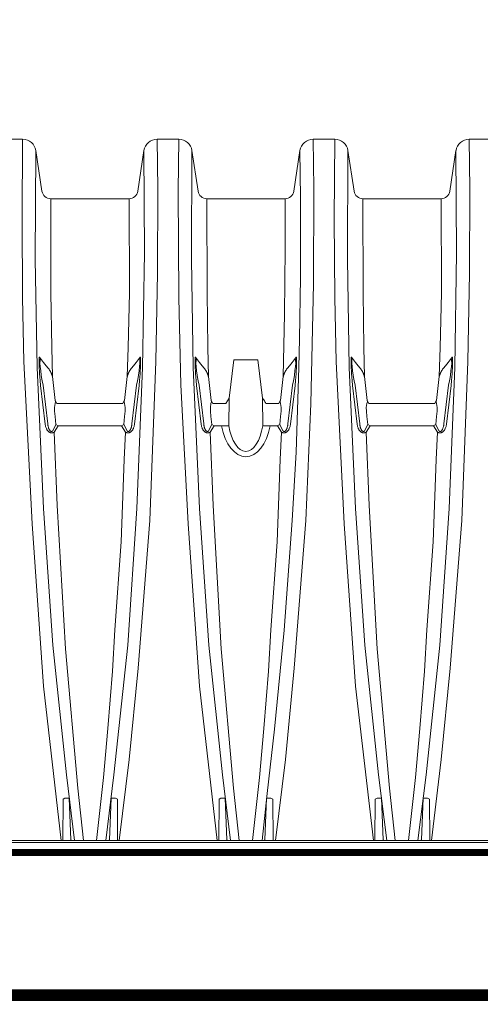
# Model space of a CAD drawing. Units: feet. Extents: x -54.2 to 34.2, y -1.5 to 27.6.
# Drawn here: x 11.2 to 11.6, y 8.4 to 9.4 of the extents above; entities that cross this region are included whole.
import ezdxf
from ezdxf import colors
from ezdxf.entities.mleader import LeaderData, LeaderLine
from ezdxf.enums import TextEntityAlignment as Align
from ezdxf.math import Vec2, Vec3

# ---------------------------------------------------------------- set-up
doc = ezdxf.new("R2010")
doc.units = ezdxf.units.FT
doc.header["$MEASUREMENT"] = 0
for name, color, linetype, lineweight in [('UGD - DETAIL 4', 7, 'Continuous', 18), ('UGD - DETAIL 5', 7, 'Continuous', 25), ('UGD - DETAIL TEXT', 7, 'Continuous', 15)]:
    doc.layers.add(name, color=color, linetype=linetype, lineweight=lineweight)
doc.styles.add('UGD_Standard', font='arial.ttf')

# ---------------------------------------------------------------- blocks, each defined once
blk = doc.blocks.new('sub_iso740_ipHALF')
at = {"layer": 'UGD - DETAIL 4'}
for p, q in [((5.5552, -4.3069), (5.6308, -4.3069)), ((6.1026, -4.3069), (6.1782, -4.3069)), ((6.65, -4.3069), (6.7256, -4.3069)), ((7.1974, -4.3069), (7.2731, -4.3069)), ((5.6772, -4.3468), (5.6986, -4.4887)), ((6.0348, -4.4887), (6.0562, -4.3468)), ((6.2246, -4.3468), (6.246, -4.4887)), ((6.5822, -4.4887), (6.6036, -4.3468)), ((6.7721, -4.3468), (6.7935, -4.4887)), ((7.1296, -4.4887), (7.151, -4.3468)), ((6.0039, -4.5153), (5.7295, -4.5153)), ((6.2769, -4.5153), (6.5513, -4.5153)), ((6.8244, -4.5153), (7.0987, -4.5153)), ((1.9737, -6.7653), (9.0837, -6.7653))]:
    blk.add_line(p, q, dxfattribs=at)
for points in [[(5.7663, -6.7653), (5.7041, -6.2241), (5.6638, -5.6548), (5.6355, -5.0861), (5.6307, -4.8629), (5.6286, -4.5853), (5.6308, -4.3069)], [(5.9699, -6.7653), (6.0047, -6.4806), (6.0356, -6.1608), (6.0766, -5.6433), (6.0979, -5.0861), (6.1034, -4.7768), (6.1045, -4.4824), (6.1026, -4.3069)], [(6.3135, -6.7653), (6.2513, -6.2241), (6.2111, -5.6548), (6.1853, -5.1672), (6.1781, -4.8629), (6.1763, -4.4874), (6.1782, -4.3069)], [(6.5175, -6.7653), (6.5523, -6.4806), (6.5833, -6.1608), (6.6242, -5.6433), (6.6423, -5.2344), (6.6508, -4.8135), (6.6519, -4.4797), (6.65, -4.3069)], [(6.8612, -6.7653), (6.799, -6.2241), (6.7587, -5.6548), (6.7303, -5.0861), (6.7255, -4.8629), (6.7235, -4.5853), (6.7256, -4.3069)], [(7.0647, -6.7653), (7.0995, -6.4806), (7.1305, -6.1608), (7.1714, -5.6433), (7.1928, -5.0861), (7.1982, -4.7768), (7.1993, -4.4824), (7.1974, -4.3069)], [(5.6772, -4.3468), (5.6752, -4.727), (5.6817, -5.1071), (5.704, -5.6008), (5.7363, -6.08), (5.7846, -6.5348), (5.813, -6.7653)], [(6.0562, -4.3468), (6.0583, -4.7047), (6.0517, -5.1071), (6.0317, -5.6008), (5.9994, -6.08), (5.951, -6.5348), (5.9226, -6.7653)], [(6.2246, -4.3468), (6.2226, -4.727), (6.2291, -5.1071), (6.2512, -5.6008), (6.2835, -6.08), (6.3318, -6.5348), (6.3602, -6.7653)], [(6.6036, -4.3468), (6.6055, -4.5127), (6.6051, -4.7914), (6.6017, -5.0064), (6.5991, -5.1071), (6.5902, -5.4035), (6.5763, -5.6435), (6.5487, -6.0278), (6.5142, -6.3743), (6.4884, -6.5997), (6.4708, -6.7653)], [(6.7721, -4.3468), (6.7701, -4.727), (6.7765, -5.1071), (6.7988, -5.6008), (6.8311, -6.08), (6.8795, -6.5348), (6.9079, -6.7653)], [(7.151, -4.3468), (7.1532, -4.7047), (7.1465, -5.1071), (7.1265, -5.6008), (7.0942, -6.08), (7.0459, -6.5348), (7.0175, -6.7653)], [(5.7295, -4.5153), (5.7301, -4.8447), (5.733, -5.0366), (5.7351, -5.1388)], [(6.0047, -4.5153), (6.0057, -4.8447), (6.0008, -5.0366), (5.9979, -5.1388)], [(6.2769, -4.5153), (6.2776, -4.8447), (6.2804, -5.0366), (6.2823, -5.1388)], [(6.5451, -5.1388), (6.5497, -4.9197), (6.5516, -4.691), (6.5513, -4.5153)], [(6.8244, -4.5153), (6.825, -4.8447), (6.8279, -5.0366), (6.8295, -5.1388)], [(7.0995, -4.5153), (7.1005, -4.8447), (7.0956, -5.0366), (7.0923, -5.1388)], [(5.693, -5.0757), (5.6919, -5.0728), (5.6909, -5.0711), (5.6901, -5.0703), (5.6888, -5.0722), (5.6886, -5.0763), (5.6884, -5.0993), (5.6901, -5.1287), (5.6923, -5.153), (5.6938, -5.1704)], [(6.04, -5.0757), (6.0411, -5.0728), (6.0421, -5.0712), (6.0429, -5.0703), (6.0442, -5.0722), (6.0444, -5.0764), (6.0446, -5.0993), (6.0429, -5.1287), (6.0406, -5.153), (6.0392, -5.1704)], [(6.2402, -5.0757), (6.2391, -5.0728), (6.2381, -5.0711), (6.2373, -5.0703), (6.236, -5.0722), (6.2358, -5.0763), (6.2356, -5.0993), (6.2373, -5.1287), (6.2395, -5.153), (6.241, -5.1704)], [(6.5872, -5.0757), (6.5883, -5.0728), (6.5893, -5.0712), (6.5901, -5.0703), (6.5914, -5.0722), (6.5916, -5.0764), (6.5918, -5.0993), (6.5901, -5.1287), (6.5879, -5.153), (6.5864, -5.1704)], [(6.7874, -5.0757), (6.7863, -5.0728), (6.7853, -5.0711), (6.7845, -5.0703), (6.7832, -5.0722), (6.783, -5.0763), (6.7828, -5.0993), (6.7845, -5.1287), (6.7867, -5.153), (6.7882, -5.1704)], [(7.1344, -5.0757), (7.1355, -5.0728), (7.1365, -5.0712), (7.1373, -5.0703), (7.1386, -5.0722), (7.1388, -5.0764), (7.139, -5.0993), (7.1373, -5.1287), (7.1351, -5.153), (7.1336, -5.1704)], [(5.7028, -5.1693), (5.6996, -5.1532), (5.6971, -5.1422), (5.6959, -5.1337), (5.694, -5.1183), (5.6925, -5.1036), (5.6915, -5.0922), (5.6917, -5.0826), (5.6917, -5.0761), (5.6919, -5.0756), (5.693, -5.0757)], [(5.7201, -5.109), (5.7138, -5.1015), (5.7042, -5.0899), (5.693, -5.0757)], [(6.0129, -5.109), (6.0192, -5.1016), (6.0288, -5.0899), (6.04, -5.0757)], [(6.0302, -5.1693), (6.0334, -5.1532), (6.0359, -5.1422), (6.0371, -5.1337), (6.039, -5.1183), (6.0404, -5.1036), (6.0415, -5.0922), (6.0413, -5.0826), (6.0413, -5.0761), (6.0411, -5.0756), (6.04, -5.0757)], [(6.25, -5.1693), (6.2468, -5.1532), (6.2443, -5.1422), (6.2431, -5.1337), (6.2412, -5.1183), (6.2398, -5.1036), (6.2387, -5.0922), (6.2389, -5.0826), (6.2389, -5.0761), (6.2391, -5.0756), (6.2402, -5.0757)], [(6.2673, -5.109), (6.261, -5.1015), (6.2514, -5.0899), (6.2402, -5.0757)], [(6.4721, -5.2142), (6.4553, -5.0802), (6.372, -5.0802), (6.3552, -5.2142)], [(6.5601, -5.109), (6.5664, -5.1016), (6.576, -5.0899), (6.5872, -5.0757)], [(6.5774, -5.1693), (6.5806, -5.1532), (6.5831, -5.1422), (6.5843, -5.1337), (6.5862, -5.1183), (6.5876, -5.1036), (6.5887, -5.0922), (6.5885, -5.0826), (6.5885, -5.0761), (6.5883, -5.0756), (6.5872, -5.0757)], [(6.7972, -5.1693), (6.794, -5.1532), (6.7915, -5.1422), (6.7903, -5.1337), (6.7884, -5.1183), (6.787, -5.1036), (6.7859, -5.0922), (6.7861, -5.0826), (6.7861, -5.0761), (6.7863, -5.0756), (6.7874, -5.0757)], [(6.8145, -5.109), (6.8082, -5.1015), (6.7986, -5.0899), (6.7874, -5.0757)], [(7.1073, -5.109), (7.1136, -5.1016), (7.1232, -5.0899), (7.1344, -5.0757)], [(7.1246, -5.1693), (7.1278, -5.1532), (7.1303, -5.1422), (7.1315, -5.1337), (7.1334, -5.1183), (7.1348, -5.1036), (7.1359, -5.0922), (7.1357, -5.0826), (7.1357, -5.0761), (7.1355, -5.0756), (7.1344, -5.0757)], [(5.7351, -5.1388), (5.7453, -5.2231)], [(5.9979, -5.1388), (5.9877, -5.2231)], [(6.2823, -5.1388), (6.2925, -5.2231)], [(6.5451, -5.1388), (6.5349, -5.2231)], [(6.8295, -5.1388), (6.8397, -5.2231)], [(7.0923, -5.1388), (7.0821, -5.2231)], [(5.6938, -5.1704), (5.7096, -5.3057)], [(5.7189, -5.3047), (5.7028, -5.1693)], [(6.0141, -5.3047), (6.0302, -5.1693)], [(6.0392, -5.1704), (6.0234, -5.3058)], [(6.241, -5.1704), (6.2568, -5.3057)], [(6.2661, -5.3047), (6.25, -5.1693)], [(6.5613, -5.3047), (6.5774, -5.1693)], [(6.5864, -5.1704), (6.5706, -5.3058)], [(6.7882, -5.1704), (6.804, -5.3057)], [(6.8133, -5.3047), (6.7972, -5.1693)], [(7.1085, -5.3047), (7.1246, -5.1693)], [(7.1336, -5.1704), (7.1178, -5.3058)], [(5.7555, -5.3111), (5.7471, -5.3064), (5.7443, -5.2785), (5.7423, -5.2602), (5.742, -5.2467), (5.7443, -5.2334), (5.7457, -5.2278), (5.7453, -5.2231)], [(5.7511, -5.2326), (5.7453, -5.2231)], [(5.9872, -5.2231), (5.9818, -5.2326), (5.7511, -5.2326)], [(5.7555, -5.3111), (5.977, -5.3111), (5.9854, -5.3064), (5.9882, -5.2785), (5.9902, -5.2602), (5.9905, -5.2467), (5.9882, -5.2334), (5.9868, -5.2278), (5.9872, -5.2231)], [(6.3027, -5.3111), (6.2943, -5.3064), (6.2915, -5.2785), (6.2895, -5.2602), (6.2892, -5.2467), (6.2915, -5.2334), (6.2929, -5.2278), (6.2925, -5.2231)], [(6.2983, -5.2326), (6.2925, -5.2231)], [(6.3552, -5.2142), (6.3435, -5.2326), (6.2978, -5.2326)], [(6.3543, -5.3111), (6.3552, -5.2142)], [(6.473, -5.3111), (6.4721, -5.2142)], [(6.473, -5.3111), (6.5242, -5.3111), (6.5326, -5.3064), (6.5354, -5.2785), (6.5374, -5.2602), (6.5377, -5.2467), (6.5354, -5.2334), (6.534, -5.2278), (6.5344, -5.2231)], [(6.5344, -5.2231), (6.529, -5.2326), (6.4838, -5.2326)], [(6.8499, -5.3111), (6.8415, -5.3064), (6.8387, -5.2785), (6.8367, -5.2602), (6.8364, -5.2467), (6.8387, -5.2334), (6.8401, -5.2278), (6.8397, -5.2231)], [(6.8455, -5.2326), (6.8397, -5.2231)], [(7.0816, -5.2231), (7.0762, -5.2326), (6.8455, -5.2326)], [(6.8499, -5.3111), (7.0714, -5.3111), (7.0798, -5.3064), (7.0826, -5.2785), (7.0846, -5.2602), (7.0849, -5.2467), (7.0826, -5.2334), (7.0812, -5.2278), (7.0816, -5.2231)], [(5.7471, -5.3064), (5.7361, -5.3287)], [(5.7409, -5.3337), (5.7555, -5.3111)], [(5.9921, -5.3337), (5.9775, -5.3111)], [(5.9859, -5.3064), (5.9969, -5.3287)], [(6.2943, -5.3064), (6.2833, -5.3287)], [(6.2881, -5.3337), (6.3027, -5.3111)], [(6.3027, -5.3111), (6.3543, -5.3111)], [(6.5393, -5.3337), (6.5247, -5.3111)], [(6.5331, -5.3064), (6.5441, -5.3287)], [(6.8415, -5.3064), (6.8305, -5.3287)], [(6.8353, -5.3337), (6.8499, -5.3111)], [(7.0865, -5.3337), (7.0719, -5.3111)], [(7.0803, -5.3064), (7.0913, -5.3287)], [(5.7409, -5.3337), (5.7518, -5.591), (5.7809, -6.0927), (5.8239, -6.5816), (5.8439, -6.7653)], [(5.8898, -6.7653), (5.9142, -6.5444), (5.9295, -6.372), (5.9462, -6.171), (5.9546, -6.0264), (5.9768, -5.7183), (5.9866, -5.4298), (5.9921, -5.3337)], [(6.2881, -5.3337), (6.2987, -5.591), (6.3277, -6.0927), (6.3708, -6.5816), (6.3908, -6.7653)], [(6.437, -6.7653), (6.4614, -6.5444), (6.4767, -6.372), (6.4934, -6.171), (6.5018, -6.0264), (6.524, -5.7183), (6.5338, -5.4298), (6.5393, -5.3337)], [(6.8353, -5.3337), (6.8459, -5.591), (6.8749, -6.0927), (6.918, -6.5816), (6.938, -6.7653)], [(6.9843, -6.7653), (7.0086, -6.5444), (7.0239, -6.372), (7.0406, -6.171), (7.049, -6.0264), (7.0712, -5.7183), (7.081, -5.4298), (7.0865, -5.3337)], [(5.7717, -6.7653), (5.7726, -6.6202), (5.779, -6.6161), (5.7944, -6.6165), (5.8003, -6.7629), (5.8054, -6.7653)], [(5.9639, -6.7653), (5.9631, -6.6202), (5.9566, -6.6161), (5.9412, -6.6165), (5.9353, -6.7629), (5.9302, -6.7653)], [(6.3189, -6.7653), (6.3198, -6.6202), (6.3262, -6.6161), (6.3416, -6.6165), (6.3475, -6.7629), (6.3526, -6.7653)], [(6.5091, -6.7653), (6.5082, -6.6202), (6.5018, -6.6161), (6.4864, -6.6165), (6.4805, -6.7629), (6.4754, -6.7653)], [(6.8666, -6.7653), (6.8674, -6.6202), (6.8739, -6.6161), (6.8893, -6.6165), (6.8952, -6.7629), (6.9003, -6.7653)], [(7.0588, -6.7653), (7.0579, -6.6202), (7.0515, -6.6161), (7.0361, -6.6165), (7.0302, -6.7629), (7.0251, -6.7653)], [(9.0902, -6.7725), (9.0911, -6.8069), (1.9981, -6.8069), (1.9881, -6.7992), (1.9793, -6.7923)], [(1.9883, -6.7724), (9.0902, -6.7724)]]:
    blk.add_lwpolyline(points, dxfattribs=at)
for centre, radius, start, end in [((5.6308, -4.3538), 0.0469, 8.5839, 89.9971), ((6.1026, -4.3538), 0.0469, 90.0009, 171.418), ((6.1782, -4.3538), 0.0469, 8.5839, 89.9971), ((6.65, -4.3538), 0.0469, 90.0009, 171.418), ((6.7256, -4.3538), 0.0469, 8.582, 89.9991), ((7.1974, -4.3538), 0.0469, 90.0009, 171.418), ((5.7295, -4.484), 0.0313, 188.6093, 269.9726), ((6.0038, -4.484), 0.0313, 270.0274, 351.3907), ((6.277, -4.484), 0.0313, 188.6093, 269.9726), ((6.5513, -4.484), 0.0313, 270.0274, 351.3907), ((6.8244, -4.484), 0.0313, 188.6093, 269.9726), ((7.0987, -4.484), 0.0313, 270.0274, 351.3907)]:
    blk.add_arc(centre, radius, start, end, dxfattribs=at)
at = {"layer": 'UGD - DETAIL 4', "extrusion": (0, 0, -1)}
for centre, major_axis, ratio, start_param, end_param in [((6.4139, -5.2548), (0, 0.1654), 0.550557, 1.917922, 4.365264), ((6.4137, -5.2705), (0, 0.1306), 0.478578, 1.886609, 4.396576)]:
    blk.add_ellipse(centre, major_axis=major_axis, ratio=ratio, start_param=start_param, end_param=end_param, dxfattribs=at)
at = {"layer": 'UGD - DETAIL 4'}
for points, knots in [([(5.7201, -5.109), (5.7201, -5.109), (5.7209, -5.1099), (5.7223, -5.1118), (5.7242, -5.1145), (5.7261, -5.1173), (5.7278, -5.1201), (5.7293, -5.1229), (5.7307, -5.1257), (5.732, -5.1285), (5.733, -5.1313), (5.734, -5.1341), (5.7346, -5.1366), (5.735, -5.1381), (5.7351, -5.1388)], [0, 0, 0, 0, 0.0018338, 0.0882607, 0.1751949, 0.2617975, 0.3448615, 0.4302502, 0.514821, 0.5983276, 0.6805915, 0.7614963, 0.8409941, 0.8946427, 0.8946427, 0.8946427, 0.8946427]), ([(6.0129, -5.109), (6.0128, -5.109), (6.0121, -5.1099), (6.0107, -5.1118), (6.0087, -5.1145), (6.0069, -5.1173), (6.0052, -5.1201), (6.0037, -5.1229), (6.0023, -5.1257), (6.001, -5.1285), (6, -5.1313), (5.999, -5.1341), (5.9984, -5.1366), (5.998, -5.1381), (5.9979, -5.1388)], [0, 0, 0, 0, 0.0018338, 0.0882607, 0.1751949, 0.2617975, 0.3448615, 0.4302502, 0.514821, 0.5983276, 0.6805915, 0.7614963, 0.8409941, 0.8946427, 0.8946427, 0.8946427, 0.8946427]), ([(6.2673, -5.109), (6.2674, -5.109), (6.2681, -5.1099), (6.2695, -5.1118), (6.2714, -5.1145), (6.2733, -5.1173), (6.275, -5.1201), (6.2765, -5.1229), (6.2779, -5.1257), (6.2792, -5.1285), (6.2802, -5.1313), (6.2812, -5.1341), (6.2818, -5.1366), (6.2822, -5.1381), (6.2823, -5.1388)], [0, 0, 0, 0, 0.0018338, 0.0882607, 0.1751949, 0.2617975, 0.3448615, 0.4302502, 0.514821, 0.5983276, 0.6805915, 0.7614963, 0.8409941, 0.8946427, 0.8946427, 0.8946427, 0.8946427]), ([(6.5601, -5.109), (6.56, -5.109), (6.5593, -5.1099), (6.5579, -5.1118), (6.556, -5.1145), (6.5541, -5.1173), (6.5524, -5.1201), (6.5509, -5.1229), (6.5495, -5.1257), (6.5482, -5.1285), (6.5472, -5.1313), (6.5462, -5.1341), (6.5456, -5.1366), (6.5452, -5.1381), (6.5451, -5.1388)], [0, 0, 0, 0, 0.0018338, 0.0882607, 0.1751949, 0.2617975, 0.3448615, 0.4302502, 0.514821, 0.5983276, 0.6805915, 0.7614963, 0.8409941, 0.8946427, 0.8946427, 0.8946427, 0.8946427]), ([(6.8145, -5.109), (6.8146, -5.109), (6.8153, -5.1099), (6.8167, -5.1118), (6.8187, -5.1145), (6.8205, -5.1173), (6.8222, -5.1201), (6.8237, -5.1229), (6.8251, -5.1257), (6.8264, -5.1285), (6.8274, -5.1313), (6.8284, -5.1341), (6.829, -5.1366), (6.8294, -5.1381), (6.8295, -5.1388)], [0, 0, 0, 0, 0.0018338, 0.0882607, 0.1751949, 0.2617975, 0.3448615, 0.4302502, 0.514821, 0.5983276, 0.6805915, 0.7614963, 0.8409941, 0.8946427, 0.8946427, 0.8946427, 0.8946427]), ([(7.1073, -5.109), (7.1073, -5.109), (7.1065, -5.1099), (7.1051, -5.1118), (7.1032, -5.1145), (7.1013, -5.1173), (7.0996, -5.1201), (7.0981, -5.1229), (7.0967, -5.1257), (7.0954, -5.1285), (7.0944, -5.1313), (7.0934, -5.1341), (7.0928, -5.1366), (7.0924, -5.1381), (7.0923, -5.1388)], [0, 0, 0, 0, 0.0018338, 0.0882607, 0.1751949, 0.2617975, 0.3448615, 0.4302502, 0.514821, 0.5983276, 0.6805915, 0.7614963, 0.8409941, 0.8946427, 0.8946427, 0.8946427, 0.8946427]), ([(6.4838, -5.2326), (6.4828, -5.2307), (6.4806, -5.2266), (6.4768, -5.2206), (6.4738, -5.2164), (6.4722, -5.2143), (6.4721, -5.2142)], [0.94321664, 0.94321664, 0.94321664, 0.94321664, 0.96020939, 0.97980847, 0.99874605, 1, 1, 1, 1]), ([(5.7096, -5.3057), (5.7099, -5.3074), (5.7105, -5.3108), (5.7119, -5.3158), (5.7136, -5.32), (5.7153, -5.3235), (5.717, -5.3263), (5.7188, -5.3287), (5.7207, -5.3307), (5.7226, -5.3324), (5.7247, -5.3339), (5.727, -5.3351), (5.7297, -5.336), (5.7324, -5.3363), (5.7351, -5.3361), (5.7376, -5.3354), (5.7395, -5.3346), (5.7406, -5.3339), (5.7409, -5.3337)], [0, 0, 0, 0, 0.101992, 0.204167, 0.306055, 0.370657, 0.435345, 0.499868, 0.550003, 0.600233, 0.650276, 0.705685, 0.761036, 0.816722, 0.872417, 0.92343, 0.974487, 1, 1, 1, 1]), ([(5.7361, -5.3287), (5.7358, -5.329), (5.7351, -5.3297), (5.7339, -5.3306), (5.7327, -5.3311), (5.7315, -5.3312), (5.7304, -5.3311), (5.7293, -5.3306), (5.7281, -5.3298), (5.7269, -5.3286), (5.7255, -5.3269), (5.724, -5.3243), (5.7226, -5.3211), (5.7214, -5.3175), (5.7204, -5.3137), (5.7195, -5.3094), (5.7191, -5.3064), (5.7189, -5.3047)], [0, 0, 0, 0, 0.041569, 0.083023, 0.132088, 0.156906, 0.181721, 0.225789, 0.261759, 0.297814, 0.367171, 0.436728, 0.541605, 0.646878, 0.752441, 0.857715, 1, 1, 1, 1]), ([(6.0234, -5.3057), (6.0231, -5.3075), (6.0225, -5.3108), (6.0211, -5.3158), (6.0194, -5.3201), (6.0177, -5.3235), (6.016, -5.3263), (6.0142, -5.3287), (6.0123, -5.3308), (6.0104, -5.3324), (6.0083, -5.3339), (6.0059, -5.3351), (6.0033, -5.336), (6.0006, -5.3363), (5.9979, -5.3361), (5.9954, -5.3354), (5.9935, -5.3346), (5.9924, -5.334), (5.9921, -5.3337)], [0, 0, 0, 0, 0.101992, 0.204167, 0.306055, 0.370657, 0.435345, 0.499868, 0.550003, 0.600233, 0.650276, 0.705685, 0.761036, 0.816722, 0.872417, 0.92343, 0.974487, 1, 1, 1, 1]), ([(5.9969, -5.3287), (5.9972, -5.3291), (5.9979, -5.3297), (5.9991, -5.3306), (6.0003, -5.3311), (6.0015, -5.3312), (6.0026, -5.3311), (6.0037, -5.3306), (6.0049, -5.3298), (6.0061, -5.3286), (6.0075, -5.3269), (6.0089, -5.3243), (6.0104, -5.3212), (6.0116, -5.3175), (6.0126, -5.3137), (6.0135, -5.3094), (6.0139, -5.3064), (6.0141, -5.3047)], [0, 0, 0, 0, 0.041569, 0.083023, 0.132088, 0.156906, 0.181721, 0.225789, 0.261759, 0.297814, 0.367171, 0.436728, 0.541605, 0.646878, 0.752441, 0.857715, 1, 1, 1, 1]), ([(6.2568, -5.3057), (6.2571, -5.3074), (6.2577, -5.3108), (6.2591, -5.3158), (6.2608, -5.32), (6.2625, -5.3235), (6.2642, -5.3263), (6.266, -5.3287), (6.2679, -5.3307), (6.2698, -5.3324), (6.2719, -5.3339), (6.2743, -5.3351), (6.2769, -5.336), (6.2796, -5.3363), (6.2823, -5.3361), (6.2848, -5.3354), (6.2867, -5.3346), (6.2878, -5.3339), (6.2881, -5.3337)], [0, 0, 0, 0, 0.101992, 0.204167, 0.306055, 0.370657, 0.435345, 0.499868, 0.550003, 0.600233, 0.650276, 0.705685, 0.761036, 0.816722, 0.872417, 0.92343, 0.974487, 1, 1, 1, 1]), ([(6.2833, -5.3287), (6.283, -5.329), (6.2823, -5.3297), (6.2811, -5.3306), (6.2799, -5.3311), (6.2787, -5.3312), (6.2776, -5.3311), (6.2765, -5.3306), (6.2753, -5.3298), (6.2741, -5.3286), (6.2727, -5.3269), (6.2712, -5.3243), (6.2698, -5.3211), (6.2686, -5.3175), (6.2676, -5.3137), (6.2667, -5.3094), (6.2663, -5.3064), (6.2661, -5.3047)], [0, 0, 0, 0, 0.041569, 0.083023, 0.132088, 0.156906, 0.181721, 0.225789, 0.261759, 0.297814, 0.367171, 0.436728, 0.541605, 0.646878, 0.752441, 0.857715, 1, 1, 1, 1]), ([(6.5706, -5.3057), (6.5703, -5.3075), (6.5697, -5.3108), (6.5683, -5.3158), (6.5666, -5.3201), (6.5649, -5.3235), (6.5632, -5.3263), (6.5614, -5.3287), (6.5595, -5.3308), (6.5576, -5.3324), (6.5555, -5.3339), (6.5531, -5.3351), (6.5505, -5.336), (6.5478, -5.3363), (6.5451, -5.3361), (6.5426, -5.3354), (6.5407, -5.3346), (6.5396, -5.334), (6.5393, -5.3337)], [0, 0, 0, 0, 0.101992, 0.204167, 0.306055, 0.370657, 0.435345, 0.499868, 0.550003, 0.600233, 0.650276, 0.705685, 0.761036, 0.816722, 0.872417, 0.92343, 0.974487, 1, 1, 1, 1]), ([(6.5441, -5.3287), (6.5444, -5.3291), (6.5451, -5.3297), (6.5463, -5.3306), (6.5475, -5.3311), (6.5487, -5.3312), (6.5498, -5.3311), (6.5509, -5.3306), (6.5521, -5.3298), (6.5533, -5.3286), (6.5547, -5.3269), (6.5562, -5.3243), (6.5576, -5.3212), (6.5588, -5.3175), (6.5598, -5.3137), (6.5607, -5.3094), (6.5611, -5.3064), (6.5613, -5.3047)], [0, 0, 0, 0, 0.041569, 0.083023, 0.132088, 0.156906, 0.181721, 0.225789, 0.261759, 0.297814, 0.367171, 0.436728, 0.541605, 0.646878, 0.752441, 0.857715, 1, 1, 1, 1]), ([(6.804, -5.3057), (6.8043, -5.3074), (6.8049, -5.3108), (6.8063, -5.3158), (6.808, -5.32), (6.8097, -5.3235), (6.8114, -5.3263), (6.8132, -5.3287), (6.8151, -5.3307), (6.817, -5.3324), (6.8191, -5.3339), (6.8215, -5.3351), (6.8241, -5.336), (6.8268, -5.3363), (6.8295, -5.3361), (6.832, -5.3354), (6.8339, -5.3346), (6.835, -5.3339), (6.8353, -5.3337)], [0, 0, 0, 0, 0.101992, 0.204167, 0.306055, 0.370657, 0.435345, 0.499868, 0.550003, 0.600233, 0.650276, 0.705685, 0.761036, 0.816722, 0.872417, 0.92343, 0.974487, 1, 1, 1, 1]), ([(6.8305, -5.3287), (6.8302, -5.329), (6.8295, -5.3297), (6.8283, -5.3306), (6.8271, -5.3311), (6.8259, -5.3312), (6.8248, -5.3311), (6.8237, -5.3306), (6.8225, -5.3298), (6.8213, -5.3286), (6.8199, -5.3269), (6.8184, -5.3243), (6.817, -5.3211), (6.8158, -5.3175), (6.8148, -5.3137), (6.8139, -5.3094), (6.8135, -5.3064), (6.8133, -5.3047)], [0, 0, 0, 0, 0.041569, 0.083023, 0.132088, 0.156906, 0.181721, 0.225789, 0.261759, 0.297814, 0.367171, 0.436728, 0.541605, 0.646878, 0.752441, 0.857715, 1, 1, 1, 1]), ([(7.1178, -5.3057), (7.1175, -5.3075), (7.1169, -5.3108), (7.1155, -5.3158), (7.1138, -5.3201), (7.1121, -5.3235), (7.1104, -5.3263), (7.1086, -5.3287), (7.1067, -5.3308), (7.1048, -5.3324), (7.1027, -5.3339), (7.1003, -5.3351), (7.0977, -5.336), (7.095, -5.3363), (7.0923, -5.3361), (7.0898, -5.3354), (7.0879, -5.3346), (7.0868, -5.334), (7.0865, -5.3337)], [0, 0, 0, 0, 0.101992, 0.204167, 0.306055, 0.370657, 0.435345, 0.499868, 0.550003, 0.600233, 0.650276, 0.705685, 0.761036, 0.816722, 0.872417, 0.92343, 0.974487, 1, 1, 1, 1]), ([(7.0913, -5.3287), (7.0916, -5.3291), (7.0923, -5.3297), (7.0935, -5.3306), (7.0947, -5.3311), (7.0959, -5.3312), (7.097, -5.3311), (7.0981, -5.3306), (7.0993, -5.3298), (7.1005, -5.3286), (7.1019, -5.3269), (7.1034, -5.3243), (7.1048, -5.3212), (7.106, -5.3175), (7.107, -5.3137), (7.1079, -5.3094), (7.1083, -5.3064), (7.1085, -5.3047)], [0, 0, 0, 0, 0.041569, 0.083023, 0.132088, 0.156906, 0.181721, 0.225789, 0.261759, 0.297814, 0.367171, 0.436728, 0.541605, 0.646878, 0.752441, 0.857715, 1, 1, 1, 1])]:
    blk.add_open_spline(points, degree=3, knots=knots, dxfattribs=at)
at = {"layer": 'UGD - DETAIL 5'}
for points, const_width in [([(5.223, -3.8069), (10.8334, -3.8069), (10.8334, -7.3069), (0.3352, -7.3069)], 0.04), ([(0.3111, -6.8069), (10.2829, -6.8069)], 0.025)]:
    blk.add_lwpolyline(points, dxfattribs=dict(at, const_width=const_width))
blk = doc.blocks.new('*U49')
at = {"xscale": 0.3, "yscale": 0.3, "zscale": 0.3}
blk.add_blockref('sub_iso740_ipHALF', (-6.535, -1.4414), dxfattribs=at)
at = {"layer": 'UGD - DETAIL TEXT'}
ml = blk.add_multileader_mtext('Standard', dxfattribs=at)
ml.set_content("ONE LAYER OF ADSPLUS625 WOVEN GEOTEXTILE BETWEEN FOUNDATION STONE AND CHAMBERS\\P5' (1.5 m) MIN WIDE CONTINUOUS FABRIC WITHOUT SEAMS", color=256, style='UGD_Standard')
ml.set_leader_properties(color=256, linetype='ByLayer', lineweight=-1)
ml.build(insert=Vec2(0, 0))
ml.multileader.update_dxf_attribs({"dogleg_length": 0.075, "arrow_head_size": 0.075})
ctx = ml.context
ctx.base_point, ctx.char_height, ctx.arrow_head_size, ctx.landing_gap_size, ctx.plane_origin = Vec3(-4.5818, -4.0554), 0.075, 0.075, 0.05, Vec3(-5.0967, -3.471)
notes = []
notes.append((ctx, [(0, (1, 1, 0), (-4.6568, -4.0554), (1, 0), 0.075, [(0, [(-5.0967, -3.471)], 0, [])])]))
ctx.mtext.insert, ctx.mtext.width, ctx.mtext.flow_direction = Vec3(-4.5318, -4.0069), 3.235864, 5
for ctx, leaders in notes:
    for number, flags, end, landing, length, lines in leaders:
        leader = LeaderData()
        leader.index, (leader.has_last_leader_line, leader.has_dogleg_vector, leader.attachment_direction) = number, flags
        leader.last_leader_point, leader.dogleg_vector, leader.dogleg_length = Vec3(end), Vec3(landing), length
        for number, points, colour, breaks in lines:
            line = LeaderLine()
            line.index, line.vertices, line.color, line.breaks = number, Vec3.list(points), colors.encode_raw_color(colour), breaks
            leader.lines.append(line)
        ctx.leaders.append(leader)
blk = doc.blocks.new('2436_detail_iso740')
blk.add_blockref('*U49', (0, -0.0625))
at = {"style": 'UGD_Standard'}
blk.add_attdef('NUM', text='', height=0.25, dxfattribs=at).set_placement((-15, -5.4375), align=Align.MIDDLE_CENTER)

msp = doc.modelspace()

# ---------------------------------------------------------------- block references
msp.add_blockref('2436_detail_iso740', (16, 12.0625))

doc.saveas('drawing.dxf')
